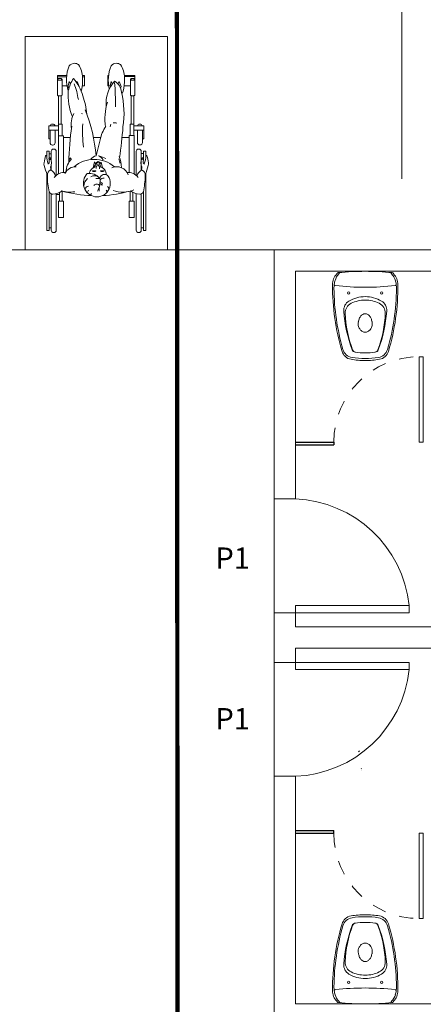
# Model space of a CAD drawing. Units: millimetres. Extents: x 126 to 240, y 112 to 215.
# Drawn here: x 188 to 191, y 160 to 167 of the extents above; entities that cross this region are included whole.
import ezdxf

# ---------------------------------------------------------------- set-up
doc = ezdxf.new("R2010")
doc.units = ezdxf.units.MM
doc.linetypes.add('HIDDEN2', pattern=[4.7625, 3.175, -1.5875])
doc.layers.get('DEFPOINTS').update_dxf_attribs({"lineweight": 5})
for name, color, linetype, lineweight in [('A-JANELA', 3, 'Continuous', 5), ('AR-cotas', 1, 'Continuous', 5), ('AR-texto', 7, 'Continuous', 5), ('Esquadrias', 1, 'Continuous', 5), ('MOBILIÁRIO_LAYOUT', 165, 'Continuous', 5), ('PAREDE', 6, 'Continuous', 5), ('PISO', 253, 'Continuous', 5), ('Rampa', 6, 'Continuous', 5), ('Simbolos', 174, 'Continuous', 20), ('TEXTO', 7, 'Continuous', 5), ('VIDRO', 1, 'Continuous', 5)]:
    doc.layers.add(name, color=color, linetype=linetype, lineweight=lineweight)
doc.layers.add('ARQ-SMB', color=5, linetype='Continuous')
doc.styles.add('KBBR', font='kbbr.shx')

# ---------------------------------------------------------------- blocks, each defined once
blk = doc.blocks.new('B1')
at = {"linetype": 'Continuous'}
for p, q in [((-0.2707, 0.3534), (-0.2739, 0.3534)), ((0.3274, 0.3537), (0.3242, 0.3537)), ((-0.3213, 0.3384), (-0.3212, -0.0626)), ((-0.3055, 0.3384), (-0.3213, 0.3384)), ((-0.3055, 0.3384), (-0.3054, 0.0628)), ((-0.2897, 0.3208), (-0.3055, 0.3208)), ((-0.2897, 0.3376), (-0.2896, 0.0819)), ((-0.2549, 0.3376), (-0.2548, 0.0792)), ((0.3084, 0.3379), (0.3085, 0.0795)), ((0.3432, 0.3379), (0.3433, 0.0821)), ((0.359, 0.3211), (0.3432, 0.3211)), ((0.3748, 0.3387), (0.359, 0.3387)), ((0.359, 0.3387), (0.3591, 0.0631)), ((0.3748, 0.3387), (0.375, -0.0622)), ((-0.239, 0.2484), (-0.239, 0.1333)), ((-0.2042, 0.2484), (-0.239, 0.2484)), ((-0.2042, 0.2484), (-0.2042, 0.1333)), ((0.2578, 0.2486), (0.2578, 0.1335)), ((0.2926, 0.2486), (0.2578, 0.2486)), ((0.2926, 0.2486), (0.2927, 0.1335)), ((-0.2042, 0.1333), (-0.239, 0.1333)), ((-0.2311, 0.1333), (-0.231, 0.0702)), ((-0.2121, 0.1333), (-0.212, 0.0619)), ((0.2927, 0.1335), (0.2578, 0.1335)), ((0.2658, 0.1335), (0.2658, 0.0623)), ((0.2847, 0.1335), (0.2848, 0.0705)), ((0.2848, 0.0851), (0.3085, 0.0852)), ((-0.2547, -0.0476), (-0.2546, -0.2178)), ((-0.2389, -0.0583), (-0.2386, -0.6082)), ((-0.2041, -0.0692), (-0.204, -0.3275)), ((0.2579, -0.0689), (0.2581, -0.3273)), ((0.2927, -0.0581), (0.293, -0.608)), ((0.3086, -0.0474), (0.3086, -0.2176)), ((-0.2895, -0.085), (-0.2895, -0.1512)), ((-0.0176, -0.101), (-0.0067, -0.1421)), ((0.0141, -0.1455), (-0.0088, -0.1056)), ((-0.0067, -0.1421), (0.0025, -0.1254)), ((0.0141, -0.1455), (0.0485, -0.1019)), ((0.0382, -0.1433), (0.0298, -0.1256)), ((0.0486, -0.1018), (0.0382, -0.1433)), ((0.3434, -0.0847), (0.3434, -0.1165)), ((-0.3211, -0.172), (-0.3211, -0.2187)), ((-0.3053, -0.1696), (-0.3053, -0.2187)), ((-0.2894, -0.201), (-0.3053, -0.2011)), ((-0.3049, -0.1702), (-0.3024, -0.1618)), ((-0.3, -0.1605), (-0.2964, -0.1617)), ((-0.2951, -0.1641), (-0.2975, -0.1716)), ((-0.2895, -0.1512), (-0.2894, -0.2179)), ((0.0282, -0.1856), (-0.0008, -0.2977)), ((0.3434, -0.1509), (0.3434, -0.2176)), ((0.3593, -0.2008), (0.3434, -0.2008)), ((0.3491, -0.1638), (0.3514, -0.1713)), ((0.3539, -0.1602), (0.3503, -0.1614)), ((0.3588, -0.1699), (0.3564, -0.1615)), ((0.3592, -0.1693), (0.3593, -0.2184)), ((0.3751, -0.1717), (0.3751, -0.2184)), ((-0.3053, -0.2187), (-0.3211, -0.2187)), ((-0.2783, -0.262), (-0.2815, -0.262)), ((-0.2704, -0.2337), (-0.2736, -0.2337)), ((0.3276, -0.2334), (0.3245, -0.2334)), ((0.3324, -0.2617), (0.3356, -0.2617)), ((0.3751, -0.2184), (0.3593, -0.2184)), ((-0.3072, -0.3973), (-0.3073, -0.3062)), ((-0.3073, -0.3062), (-0.2973, -0.3062)), ((-0.2973, -0.2778), (-0.2973, -0.3657)), ((-0.2625, -0.2778), (-0.2625, -0.3657)), ((-0.204, -0.3275), (-0.2388, -0.3275)), ((-0.2119, -0.3275), (-0.2118, -0.4082)), ((-0.1546, -0.3155), (-0.204, -0.3155)), ((0.0467, -0.3154), (-0.0048, -0.3154)), ((0.258, -0.3153), (0.209, -0.3153)), ((0.2929, -0.3272), (0.2581, -0.3273)), ((0.266, -0.3272), (0.266, -0.408)), ((0.3166, -0.2775), (0.3166, -0.3654)), ((0.3514, -0.2775), (0.3514, -0.3654)), ((0.3613, -0.3059), (0.3514, -0.3059)), ((0.3614, -0.397), (0.3613, -0.3059)), ((-0.2387, -0.3657), (-0.3072, -0.3657)), ((-0.2387, -0.3973), (-0.3072, -0.3973)), ((-0.2783, -0.4094), (-0.2814, -0.4094)), ((-0.2118, -0.4082), (-0.2387, -0.4082)), ((-0.2197, -0.4082), (-0.2196, -0.6081)), ((-0.072, -0.3898), (-0.0764, -0.4088)), ((0.2929, -0.4079), (0.266, -0.408)), ((0.2739, -0.408), (0.274, -0.6079)), ((0.2929, -0.3654), (0.3614, -0.3654)), ((0.2929, -0.3971), (0.3614, -0.397)), ((0.3325, -0.4091), (0.3356, -0.4091)), ((0.1225, -0.4817), (0.13, -0.4828)), ((-0.2446, -0.6131), (-0.2446, -0.7516)), ((-0.2133, -0.6131), (-0.2133, -0.7233)), ((0.2677, -0.6128), (0.2677, -0.7231)), ((0.299, -0.6128), (0.2991, -0.7514)), ((-0.1699, -0.6778), (-0.2133, -0.6778)), ((-0.1481, -0.6737), (-0.1444, -0.6608)), ((-0.1339, -0.7089), (-0.1481, -0.6737)), ((-0.0784, -0.708), (-0.0715, -0.6776)), ((-0.0715, -0.6776), (-0.0726, -0.6702)), ((-0.0548, -0.6777), (-0.059, -0.6777)), ((-0.0548, -0.6777), (-0.0547, -0.7515)), ((0.125, -0.6776), (0.1092, -0.6777)), ((0.1092, -0.6777), (0.1092, -0.7515)), ((0.1469, -0.6735), (0.1478, -0.6705)), ((0.1611, -0.7088), (0.1469, -0.6735)), ((0.2166, -0.7078), (0.2234, -0.6774)), ((0.2234, -0.6774), (0.2203, -0.6559)), ((0.2677, -0.6776), (0.2347, -0.6776)), ((-0.1723, -0.7423), (-0.2446, -0.7423)), ((-0.1723, -0.7516), (-0.2446, -0.7516)), ((-0.1723, -0.7043), (-0.1723, -0.7346)), ((-0.1339, -0.7089), (-0.1247, -0.6924)), ((-0.0877, -0.6929), (-0.0784, -0.708)), ((-0.0547, -0.7422), (-0.059, -0.7422)), ((-0.0547, -0.7515), (-0.059, -0.7515)), ((0.1232, -0.7422), (0.1092, -0.7422)), ((0.1242, -0.7514), (0.1092, -0.7515)), ((0.1227, -0.7042), (0.1227, -0.7345)), ((0.1611, -0.7088), (0.1656, -0.7007)), ((0.2073, -0.6928), (0.2166, -0.7078)), ((0.2991, -0.7514), (0.2349, -0.7514)), ((0.2991, -0.7421), (0.2359, -0.7421))]:
    blk.add_line(p, q, dxfattribs=at)
for centre, radius, start, end in [((-0.2739, 0.3376), 0.0158, 90.02556, 180.02556), ((-0.2707, 0.3376), 0.0158, 0.02556, 90.02556), ((0.3242, 0.3379), 0.0158, 90.02556, 180.02556), ((0.3274, 0.3379), 0.0158, 0.02556, 90.02556), ((-0.279, 0.0559), 0.0281, 89.08564, 154.03662), ((-0.2956, -0.0645), 0.1493, 56.37408, 83.47231), ((-0.1592, -0.1239), 0.1932, 69.46394, 114.15835), ((0.028, -0.7913), 0.8861, 92.97742, 105.61433), ((0.0224, 0.0083), 0.0943, 81.792, 213.27271), ((-0.0364, 0.0666), 0.0123, 157.434, 241.72825), ((0.0215, 0.0065), 0.0963, 315.26338, 81.37257), ((0.028, -0.7913), 0.8861, 74.43679, 87.84513), ((0.0526, 0.0858), 0.0119, 318.28726, 40.49067), ((0.0738, 0.0749), 0.0165, 285.35552, 356.79643), ((0.2131, -0.1238), 0.1932, 71.73896, 100.2768), ((0.3494, -0.0642), 0.1493, 96.57881, 123.67704), ((0.3328, 0.0561), 0.0281, 26.0145, 90.96548), ((0.2538, -0.0525), 0.571, 167.80391, 179.27802), ((-0.0418, 0.047), 0.0195, 158.06131, 236.47608), ((-0.0016, 0.017), 0.0171, 196.00362, 275.64829), ((-0.0011, 0.0258), 0.0142, 195.3587, 278.82302), ((0.1454, -0.0072), 0.1455, 151.0873, 188.22055), ((0.0247, 0.0381), 0.025, 211.71812, 322.82237), ((-0.5184, 0.0618), 0.5251, 357.07744, 0.20855), ((0.0681, 0.0726), 0.0478, 286.93814, 328.1914), ((0.0338, 0.0355), 0.082, 311.36723, 353.74149), ((-0.2, -0.0527), 0.571, 0.7731, 12.24721), ((0.1342, -0.2397), 0.4886, 157.59016, 165.67817), ((-0.2794, -0.0511), 0.0381, 171.15183, 249.80959), ((-0.3309, -0.0229), 0.0746, 300.88203, 343.8641), ((-0.1939, 0.025), 0.0947, 218.41954, 273.28812), ((-0.1179, -0.0273), 0.0822, 196.8892, 294.96927), ((-0.0313, -0.0219), 0.0331, 220.55785, 349.36787), ((0.0145, -0.0509), 0.0595, 181.13141, 260.42886), ((-0.0236, -0.0001), 0.029, 260.97261, 324.96695), ((0.0187, 0.0101), 0.0378, 241.62485, 287.87348), ((0.0764, 0.0372), 0.0995, 220.96402, 277.77741), ((0.0382, 0.0057), 0.0516, 240.56898, 300.26025), ((0.018, -0.0509), 0.0595, 277.44056, 348.97236), ((0.1718, -0.0272), 0.0822, 267.55014, 335.91687), ((0.2477, 0.0252), 0.0947, 266.763, 321.63158), ((0.3847, -0.0225), 0.0746, 196.18702, 239.16909), ((0.3333, -0.0509), 0.0381, 290.24153, 8.89929), ((-0.0802, -0.2398), 0.4886, 14.37295, 22.46096), ((-0.2929, -0.1306), 0.0478, 165.67817, 188.43334), ((-0.0014, -0.0874), 0.3425, 188.43334, 196.71423), ((-0.1948, -0.1834), 0.1268, 155.48524, 180.42199), ((-0.2952, -0.1193), 0.0189, 206.57619, 242.14197), ((-0.4338, -0.1446), 0.13, 351.43193, 5.26577), ((-0.3724, -0.134), 0.0847, 335.24796, 21.41077), ((-0.4318, -0.0828), 0.1398, 348.48827, 358.41153), ((0.0224, -0.1082), 0.1723, 178.30333, 205.23373), ((0.0294, -0.1034), 0.1719, 189.97837, 201.06472), ((0.0419, 0.0558), 0.2169, 228.9348, 310.69968), ((-0.027, -0.0786), 0.000619, 112.92051, 180.02556), ((-0.027, -0.0786), 0.000619, 180.02556, 247.13061), ((-0.0215, -0.0917), 0.0148, 99.94778, 112.92051), ((-0.0215, -0.0655), 0.0148, 247.13061, 260.10334), ((-0.0178, -0.1126), 0.0361, 94.16982, 99.94778), ((-0.0178, -0.0446), 0.0361, 260.10334, 265.8813), ((-0.0153, -0.1465), 0.0701, 90.02556, 94.16982), ((-0.0154, -0.0107), 0.0701, 265.8813, 270.02556), ((-0.0153, -0.1465), 0.0701, 85.8813, 90.02556), ((-0.0154, -0.0107), 0.0701, 270.02556, 274.16982), ((-0.0129, -0.1126), 0.0361, 80.10334, 85.8813), ((-0.0129, -0.0446), 0.0361, 274.16982, 279.94778), ((-0.0092, -0.0917), 0.0148, 67.13061, 80.10334), ((-0.0092, -0.0655), 0.0148, 279.94778, 292.92051), ((-0.0037, -0.0786), 0.000619, 0.02556, 67.13061), ((-0.0037, -0.0786), 0.000619, 292.92051, 0.02556), ((0.0384, -0.0916), 0.0592, 226.40819, 245.78824), ((0.0263, -0.1022), 0.0229, 157.6942, 237.74108), ((0.0162, -0.1165), 0.00551, 246.92316, 325.52722), ((-0.0102, -0.0916), 0.0592, 294.26288, 316.80661), ((-0.0027, -0.1016), 0.0296, 321.2288, 7.93544), ((0.0298, -0.0786), 0.000619, 112.92051, 180.02556), ((0.0298, -0.0786), 0.000619, 180.02556, 247.13061), ((0.0353, -0.0917), 0.0148, 99.94778, 112.92051), ((0.0353, -0.0655), 0.0148, 247.13061, 260.10334), ((0.039, -0.1126), 0.0361, 94.16982, 99.94778), ((0.0389, -0.0446), 0.0361, 260.10334, 265.8813), ((0.0414, -0.1465), 0.0701, 90.02556, 94.16982), ((0.0414, -0.0107), 0.0701, 265.8813, 270.02556), ((0.0414, -0.1465), 0.0701, 85.8813, 90.02556), ((0.0414, -0.0107), 0.0701, 270.02556, 274.16982), ((0.0439, -0.1126), 0.0361, 80.10334, 85.8813), ((0.0439, -0.0446), 0.0361, 274.16982, 279.94778), ((0.0475, -0.0917), 0.0148, 67.13061, 80.10334), ((0.0475, -0.0655), 0.0148, 279.94778, 292.92051), ((0.0531, -0.0786), 0.000619, 0.02556, 67.13061), ((0.0531, -0.0786), 0.000619, 292.92051, 0.02556), ((0.089, -0.0618), 0.1517, 317.44531, 355.94662), ((0.4264, -0.1337), 0.0847, 158.64036, 204.80316), ((0.4857, -0.0824), 0.1398, 181.63959, 191.56285), ((0.4877, -0.1441), 0.13, 174.78535, 188.6192), ((0.3491, -0.119), 0.0189, 297.90915, 333.47493), ((0.2487, -0.1832), 0.1268, 359.62913, 24.56588), ((0.0553, -0.0874), 0.3425, 343.3369, 351.61778), ((0.3468, -0.1303), 0.0478, 351.61778, 14.37295), ((-0.3256, -0.1845), 0.00402, 200.60058, 1.90863), ((-0.3004, -0.1669), 0.0056, 148.49649, 331.61589), ((-0.3006, -0.1623), 0.00191, 71.63749, 163.81691), ((-0.297, -0.1635), 0.00191, 342.65115, 71.63749), ((3.4792, -0.679), 3.6519, 172.02817, 175.45631), ((0.2351, 0.4479), 0.6734, 245.89531, 250.27145), ((0.0398, -0.1201), 0.0714, 211.38782, 246.6216), ((0.0179, -0.1298), 0.0567, 280.37909, 326.05092), ((1.1478, -0.092), 1.1236, 184.77999, 201.81555), ((-1.4506, -0.1278), 1.6701, 350.83577, 359.60925), ((0.192, -0.1463), 0.0282, 299.4344, 345.72607), ((0.206, -0.1621), 0.0135, 308.91954, 347.33669), ((0.3509, -0.1632), 0.00191, 108.41364, 197.39998), ((0.3544, -0.1666), 0.0056, 208.43523, 31.55463), ((0.3545, -0.162), 0.00191, 16.23421, 108.41364), ((0.3796, -0.1842), 0.00402, 178.14249, 339.45054), ((-0.2815, -0.2778), 0.0158, 90.02556, 180.02556), ((-0.2736, -0.2179), 0.0158, 180.02556, 270.02556), ((-0.2783, -0.2778), 0.0158, 0.02556, 90.02556), ((-0.2705, -0.2179), 0.0158, 270.02556, 0.02556), ((-0.5882, -0.3582), 0.7124, 355.73516, 8.96965), ((0.3245, -0.2176), 0.0158, 180.02556, 270.02556), ((0.3324, -0.2775), 0.0158, 90.02556, 180.02556), ((0.3276, -0.2176), 0.0158, 270.02556, 0.02556), ((0.3356, -0.2775), 0.0158, 0.02556, 90.02556), ((-0.2438, -0.2512), 0.2475, 325.23919, 349.16259), ((-0.2815, -0.3936), 0.0158, 193.78528, 270.02556), ((-0.2783, -0.3936), 0.0158, 270.02556, 346.26584), ((0.4758, -0.485), 0.6441, 171.49166, 193.36373), ((-0.1009, -0.388), 0.031, 237.7937, 288.56642), ((-0.4503, -0.4425), 0.4165, 343.31189, 7.54815), ((0.0348, -0.4052), 0.1689, 332.25174, 10.12394), ((0.3324, -0.3933), 0.0158, 193.78528, 270.02556), ((0.3356, -0.3933), 0.0158, 270.02556, 346.26584), ((0.6131, -0.4333), 0.5219, 185.08213, 199.39129), ((-0.15, -0.6093), 0.375, 354.99858, 23.34977), ((1.8381, -0.5444), 1.9466, 179.57792, 184.65469), ((-0.2669, -0.5573), 0.2248, 316.9982, 6.44722), ((-0.242, -0.6131), 0.00269, 133.35858, 180.02556), ((-0.2358, -0.6195), 0.0116, 111.37043, 133.35858), ((-0.2317, -0.6301), 0.0229, 99.22021, 111.37043), ((-0.229, -0.6469), 0.04, 90.02556, 99.22021), ((-0.229, -0.6469), 0.04, 80.83091, 90.02556), ((-0.2263, -0.6301), 0.0229, 68.6807, 80.83091), ((-0.2221, -0.6195), 0.0116, 46.69254, 68.6807), ((-0.216, -0.6131), 0.00269, 0.02556, 46.69254), ((0.0717, -0.7126), 0.2441, 157.6323, 178.0561), ((0.4941, -0.4864), 0.3922, 197.8453, 218.38604), ((0.6774, -0.5012), 0.5307, 188.81827, 201.08384), ((0.2704, -0.6128), 0.00269, 133.35858, 180.02556), ((0.2765, -0.6193), 0.0116, 111.37043, 133.35858), ((0.2806, -0.6299), 0.0229, 99.22021, 111.37043), ((0.2834, -0.6467), 0.04, 90.02556, 99.22021), ((0.2834, -0.6467), 0.04, 80.83091, 90.02556), ((0.2861, -0.6299), 0.0229, 68.6807, 80.83091), ((0.2902, -0.6193), 0.0116, 46.69254, 68.6807), ((0.2963, -0.6128), 0.00269, 0.02556, 46.69254), ((-0.0497, -0.6237), 0.1017, 185.75491, 238.69902), ((-0.3457, -0.7156), 0.2879, 339.01798, 12.22497), ((0.3667, -0.7125), 0.2441, 162.83559, 178.0561), ((-0.0142, -0.5939), 0.2426, 325.89166, 348.56851), ((-0.0181, -0.7228), 0.2548, 337.92994, 18.49435), ((-0.2419, -0.7233), 0.00269, 133.35858, 180.02556), ((-0.2419, -0.7233), 0.00269, 180.02556, 226.69254), ((-0.2358, -0.7298), 0.0116, 111.37043, 133.35858), ((-0.2358, -0.7168), 0.0116, 226.69254, 248.6807), ((-0.2317, -0.7404), 0.0229, 99.22021, 111.37043), ((-0.2317, -0.7063), 0.0229, 248.6807, 260.83091), ((-0.2289, -0.7572), 0.04, 90.02556, 99.22021), ((-0.229, -0.6895), 0.04, 260.83091, 270.02556), ((-0.2289, -0.7572), 0.04, 80.83091, 90.02556), ((-0.229, -0.6895), 0.04, 270.02556, 279.22021), ((-0.2262, -0.7404), 0.0229, 68.6807, 80.83091), ((-0.2262, -0.7063), 0.0229, 279.22021, 291.37043), ((-0.2221, -0.7298), 0.0116, 46.69254, 68.6807), ((-0.2221, -0.7168), 0.0116, 291.37043, 313.35858), ((-0.216, -0.7233), 0.00269, 0.02556, 46.69254), ((-0.216, -0.7233), 0.00269, 313.35858, 0.02556), ((0.0212, -0.7258), 0.1937, 182.592, 211.60411), ((0.3162, -0.7257), 0.1937, 182.592, 211.60411), ((0.2704, -0.7231), 0.00269, 133.35858, 180.02556), ((0.2704, -0.7231), 0.00269, 180.02556, 226.69254), ((0.2766, -0.7296), 0.0116, 111.37043, 133.35858), ((0.2766, -0.7166), 0.0116, 226.69254, 248.6807), ((0.2807, -0.7401), 0.0229, 99.22021, 111.37043), ((0.2807, -0.7061), 0.0229, 248.6807, 260.83091), ((0.2834, -0.757), 0.04, 90.02556, 99.22021), ((0.2834, -0.6892), 0.04, 260.83091, 270.02556), ((0.2834, -0.757), 0.04, 80.83091, 90.02556), ((0.2834, -0.6892), 0.04, 270.02556, 279.22021), ((0.2861, -0.7401), 0.0229, 68.6807, 80.83091), ((0.2861, -0.7061), 0.0229, 279.22021, 291.37043), ((0.2902, -0.7296), 0.0116, 46.69254, 68.6807), ((0.2902, -0.7166), 0.0116, 291.37043, 313.35858), ((0.2964, -0.7231), 0.00269, 0.02556, 46.69254), ((0.2964, -0.7231), 0.00269, 313.35858, 0.02556), ((-0.1097, -0.7747), 0.0627, 237.08939, 264.58289), ((-0.1216, -0.7747), 0.0627, 275.46823, 315.41656), ((0.1853, -0.7746), 0.0627, 237.08939, 264.58289), ((0.1734, -0.7746), 0.0627, 275.46823, 315.41656)]:
    blk.add_arc(centre, radius, start, end, dxfattribs=at)
blk = doc.blocks.new('JKU')
at = {"layer": 'A-JANELA'}
for p, q in [((402.701, 58.6938), (402.701, 58.0938)), ((402.701, 58.6938), (402.731, 58.6938)), ((402.731, 58.6938), (402.731, 58.0938)), ((402.701, 58.0938), (402.731, 58.0938))]:
    blk.add_line(p, q, dxfattribs=at)
at = {"layer": 'AR-cotas', "linetype": 'HIDDEN2', "ltscale": 0.01}
blk.add_arc((402.701, 58.6938), 0.6, 180, 270, dxfattribs=at)
blk = doc.blocks.new('XCDF')
at = {"layer": 'MOBILIÁRIO_LAYOUT'}
for centre in [(59.7024, 245.1165), (59.7024, 244.8835)]:
    blk.add_circle(centre, 0.008, dxfattribs=at)
at = {"layer": 'MOBILIÁRIO_LAYOUT', "color": 20}
for centre, radius, start, end in [((59.644, 245.12), 0.11, 90, 133.46742), ((59.6554, 243.63), 1.6, 73.39886, 90.40999), ((61.45, 245), 1.9, 174.28282, 180), ((59.5694, 245.1883), 0.01, 123.63346, 174.28282), ((60.0897, 245.0867), 0.08, 9.59585, 73.39886), ((59.577, 245), 0.6, 0, 9.59585), ((61.45, 245), 1.9, 180, 185.71718), ((59.577, 245), 0.6, 350.40415, 0), ((60.0897, 244.9133), 0.08, 286.60114, 350.40415), ((59.6554, 246.37), 1.6, 269.59001, 286.60114), ((59.5694, 244.8117), 0.01, 185.71718, 236.36654), ((59.5251, 244.7451), 0.07, 51.85553, 56.36654), ((59.644, 244.88), 0.11, 226.53258, 270)]:
    blk.add_arc(centre, radius, start, end, dxfattribs=at)
at = {"layer": 'MOBILIÁRIO_LAYOUT'}
for centre, radius, start, end in [((59.5785, 245.1655), 0.0225, 130.70507, 155.47631), ((59.5251, 245.2549), 0.07, 303.63346, 308.14447), ((59.5251, 245.2409), 0.07, 303.63346, 308.14447), ((59.644, 245.106), 0.11, 105.50536, 133.46742), ((59.6727, 245.005), 0.215, 98.42833, 106.02162), ((59.6727, 245.005), 0.215, 90.7149, 98.42833), ((59.6423, 245.2098), 0.008, 6.36514, 98.42833), ((57.762, 245), 1.9, 0, 6.36514), ((59.6554, 243.63), 1.59, 73.80428, 89.47564), ((59.953, 245), 0.225, 149.44173, 180), ((59.977, 245), 0.225, 153.89104, 180), ((59.8238, 245.0763), 0.075, 85.75234, 149.44173), ((59.8423, 245.066), 0.075, 87.97106, 153.89104), ((59.7553, 244.1538), 1, 69.74021, 85.75234), ((59.8166, 244.3415), 0.8, 69.0812, 87.97106), ((60.0766, 245.0801), 0.08, 9.11008, 73.80428), ((60.0926, 245.0675), 0.026, 7.46333, 69.74021), ((59.577, 245), 0.586, 0, 9.11008), ((59.8973, 244.9917), 0.0515, 125.95431, 150.27047), ((59.9068, 244.9786), 0.0677, 106.72234, 125.95431), ((59.913, 244.9578), 0.0893, 97.87808, 106.72234), ((59.8998, 245.0504), 0.00416, 283.50986, 320.52815), ((59.9062, 245.0439), 0.00501, 109.47021, 129.98626), ((59.918, 244.9864), 0.0636, 71.17555, 102.22206), ((59.9181, 244.9834), 0.0664, 52.07327, 72.11164), ((59.926, 244.9936), 0.0536, 27.99373, 52.07327), ((60.093, 245.0645), 0.026, 7.11969, 69.0812), ((59.577, 245), 0.546, 0, 7.46333), ((57.762, 245), 1.9, 353.63486, 0), ((59.953, 245), 0.225, 180, 210.55827), ((59.977, 245), 0.225, 180, 206.10896), ((59.8827, 245), 0.0347, 150.27047, 180), ((59.8827, 245), 0.0347, 180, 209.72953), ((59.8973, 245.0083), 0.0515, 209.72953, 234.04569), ((59.9068, 245.0214), 0.0677, 234.04569, 253.27766), ((59.913, 245.0422), 0.0893, 253.27766, 262.12192), ((59.8998, 244.9496), 0.00416, 39.47185, 76.49014), ((59.9062, 244.9561), 0.00501, 230.01374, 250.52979), ((59.918, 245.0136), 0.0636, 257.77794, 288.82445), ((59.9181, 245.0166), 0.0664, 287.88836, 307.92673), ((59.926, 245.0064), 0.0536, 307.92673, 332.00627), ((59.9382, 245), 0.0398, 0, 27.99373), ((59.9382, 245), 0.0398, 332.00627, 0), ((59.577, 245), 0.546, 352.53667, 0), ((59.577, 245), 0.586, 350.88992, 0), ((59.8238, 244.9237), 0.075, 210.55827, 274.24766), ((59.8423, 244.934), 0.075, 206.10896, 272.02894), ((59.7553, 245.8462), 1, 274.24766, 290.25979), ((59.8166, 245.6585), 0.8, 272.02894, 290.9188), ((60.0766, 244.9199), 0.08, 286.19572, 350.88992), ((60.0926, 244.9325), 0.026, 290.25979, 352.53667), ((60.093, 244.9355), 0.026, 290.9188, 352.88031), ((59.5785, 244.8345), 0.0225, 204.52369, 229.29493), ((59.5251, 244.7591), 0.07, 51.85553, 56.36654), ((59.644, 244.894), 0.11, 226.53258, 254.49464), ((59.6554, 246.37), 1.59, 270.52436, 286.19572), ((59.6727, 244.995), 0.215, 253.97838, 261.57167), ((59.6423, 244.7902), 0.008, 261.57167, 353.63486), ((59.6727, 244.995), 0.215, 261.57167, 269.2851)]:
    blk.add_arc(centre, radius, start, end, dxfattribs=at)

msp = doc.modelspace()

# ---------------------------------------------------------------- linework, layer by layer
for p, q in [((190.2041, 163.7099), (190.4741, 163.7099)), ((190.4741, 163.7099), (190.4741, 163.6899)), ((190.2041, 163.6899), (190.4741, 163.6899)), ((190.2041, 160.9799), (190.4741, 160.9799)), ((190.2041, 160.9599), (190.4741, 160.9599)), ((190.4741, 160.9599), (190.4741, 160.9799))]:
    msp.add_line(p, q)
at = {"layer": 'ARQ-SMB', "color": 5, "lineweight": 5, "const_width": 0.03}
msp.add_lwpolyline([(189.3808, 149.2685), (189.3567, 192.2423)], dxfattribs=at)
at = {"layer": 'DEFPOINTS'}
msp.add_line((188.3041, 166.5599), (189.3041, 166.5599), dxfattribs=at)
at = {"layer": 'Esquadrias'}
msp.add_lwpolyline([(190.0541, 165.0599), (195.0541, 165.0599), (195.0541, 152.3099), (190.0541, 152.3099), (190.0541, 165.0599)], dxfattribs=at)
for centre, start, end in [((190.1697, 162.4715), 6.0478, 87.64742), ((190.1697, 162.1983), 272.35258, 353.9522)]:
    msp.add_arc(centre, 0.8391, start, end, dxfattribs=at)
at = {"layer": 'PAREDE'}
for p, q in [((190.0541, 163.3099), (190.0541, 165.0599)), ((194.9041, 164.9099), (190.2041, 164.9099)), ((190.2041, 163.3099), (190.2041, 164.9099)), ((190.0541, 163.3099), (190.2041, 163.3099)), ((190.0541, 162.5099), (190.2041, 162.5099)), ((190.0541, 162.1599), (190.0541, 162.5099)), ((190.2041, 162.4099), (190.2041, 162.5099)), ((190.2041, 162.4099), (194.9041, 162.4099)), ((190.2041, 162.2599), (194.9041, 162.2599)), ((190.2041, 162.1599), (190.2041, 162.2599)), ((190.0541, 162.1599), (190.2041, 162.1599)), ((190.0541, 158.9349), (190.0541, 161.3599)), ((190.0541, 161.3599), (190.2041, 161.3599)), ((190.2041, 159.7599), (190.2041, 161.3599)), ((190.2041, 159.7599), (194.9041, 159.7599))]:
    msp.add_line(p, q, dxfattribs=at)
at = {"layer": 'PAREDE', "linetype": 'Continuous', "ltscale": 0.03}
msp.add_line((195.0541, 165.0599), (190.0541, 165.0599), dxfattribs=at)
at = {"layer": 'PISO'}
msp.add_line((190.9541, 180.1219), (190.9541, 165.5599), dxfattribs=at)
at = {"layer": 'PISO', "linetype": 'Continuous', "ltscale": 0.03}
msp.add_line((190.0541, 165.0599), (187.5541, 165.0599), dxfattribs=at)
at = {"layer": 'Rampa', "linetype": 'Continuous', "ltscale": 0.03}
for p, q in [((188.3041, 165.0599), (188.3041, 166.5599)), ((189.3041, 165.0599), (189.3041, 166.5599))]:
    msp.add_line(p, q, dxfattribs=at)
at = {"layer": 'Simbolos'}
for p, q in [((190.6484, 161.5319), (190.656, 161.5385)), ((190.6677, 161.4132), (190.6692, 161.4148)), ((190.6675, 161.3974), (190.6677, 161.3976))]:
    msp.add_line(p, q, dxfattribs=at)
at = {"layer": 'VIDRO'}
for p, q in [((191.0041, 162.5599), (190.2041, 162.5599)), ((190.2041, 162.5599), (190.2041, 162.5099)), ((191.0041, 162.5099), (191.0041, 162.5599)), ((190.2041, 162.5099), (191.0041, 162.5099)), ((190.2041, 162.1599), (191.0041, 162.1599)), ((190.2041, 162.1099), (190.2041, 162.1599)), ((191.0041, 162.1099), (190.2041, 162.1099)), ((191.0041, 162.1599), (191.0041, 162.1099))]:
    msp.add_line(p, q, dxfattribs=at)

# ---------------------------------------------------------------- block references
at = {"layer": 'AR-cotas', "xscale": -1, "rotation": 180}
msp.add_blockref('JKU', (-211.6269, 222.4037), dxfattribs=at)
at = {"layer": 'AR-cotas'}
msp.add_blockref('JKU', (-211.6269, 102.2661), dxfattribs=at)
at = {"layer": 'AR-texto', "rotation": 180}
msp.add_blockref('B1', (188.8302, 165.536), dxfattribs=at)
at = {"layer": 'MOBILIÁRIO_LAYOUT', "xscale": -1, "rotation": 90}
msp.add_blockref('XCDF', (435.6955, 224.4599), dxfattribs=at)
at = {"layer": 'MOBILIÁRIO_LAYOUT', "rotation": 90}
msp.add_blockref('XCDF', (435.6955, 100.2099), dxfattribs=at)

# ---------------------------------------------------------------- texts
at = {"layer": 'TEXTO', "char_height": 0.15, "width": 0.84, "attachment_point": 1, "style": 'KBBR'}
for insert in [(189.6416, 162.9687), (189.6416, 161.8398)]:
    msp.add_mtext('\\fTimes New Roman|b0|i0|c0|p18;P1', dxfattribs=dict(at, insert=insert))

doc.saveas('drawing.dxf')
